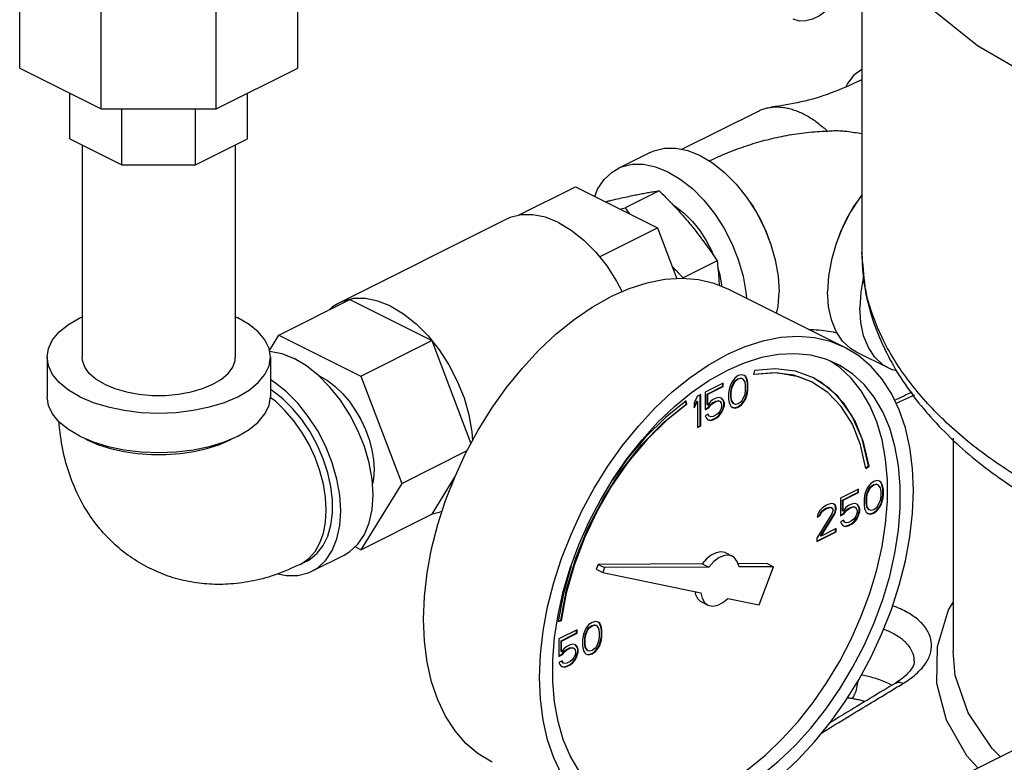
# Model space of a CAD drawing. Extents: x 19 to 121, y 7 to 87.
# Drawn here: x 43 to 50, y 67 to 72 of the extents above; entities that cross this region are included whole.
import ezdxf

# ---------------------------------------------------------------- set-up
doc = ezdxf.new("R2010")
doc.units = 0
doc.header["$LTSCALE"] = 0.15
doc.header["$MEASUREMENT"] = 0
doc.layers.get('0').update_dxf_attribs({"linetype": 'CONTINUOUS'})

msp = doc.modelspace()

# ---------------------------------------------------------------- linework, layer by layer
at = {"color": 7, "linetype": 'Continuous'}
for p, q in [((42.9072, 71.3575), (42.9072, 72.4288)), ((44.8135, 71.3575), (44.8135, 72.4288)), ((48.6809, 72.1102), (48.6809, 70.0954)), ((43.4656, 71.0783), (43.4656, 71.7549)), ((44.2552, 71.0783), (44.2552, 71.7549)), ((42.9072, 71.3575), (43.4656, 71.0783)), ((44.2552, 71.0783), (44.8135, 71.3575)), ((48.6809, 71.2788), (48.669, 71.2728)), ((43.251, 70.8739), (43.251, 71.1856)), ((44.4697, 70.8739), (44.4697, 71.1856)), ((43.4656, 71.0783), (44.2552, 71.0783)), ((43.608, 70.6954), (43.608, 71.0783)), ((44.1128, 70.6954), (44.1128, 71.0783)), ((47.4468, 70.8015), (47.9723, 71.0642)), ((43.251, 70.8739), (43.608, 70.6954)), ((43.3354, 70.8317), (43.3354, 69.3763)), ((44.1128, 70.6954), (44.4697, 70.8739)), ((44.3854, 70.8317), (44.3854, 69.3763)), ((47.2303, 70.7806), (47.0093, 70.6701)), ((43.608, 70.6954), (44.1128, 70.6954)), ((46.3231, 70.3471), (46.7175, 70.5442)), ((46.7175, 70.5442), (47.2788, 70.2636)), ((47.291, 70.5174), (47.0588, 70.4013)), ((46.244, 70.3224), (45.095, 69.7478)), ((46.8816, 70.0649), (47.2788, 70.2636)), ((47.2788, 70.2636), (47.4125, 69.9131)), ((48.0258, 70.2353), (48.0557, 70.1534)), ((48.5337, 70.2353), (48.5039, 70.1534)), ((47.6888, 70.0373), (47.4566, 69.9212)), ((48.5636, 69.4433), (47.7681, 69.841)), ((44.6846, 69.5278), (45.1707, 69.7708)), ((45.1707, 69.7708), (45.732, 69.4902)), ((44.3854, 69.6539), (44.4017, 69.647)), ((44.6189, 69.4213), (44.6846, 69.5278)), ((44.6846, 69.5278), (45.2459, 69.2471)), ((45.2459, 69.2471), (45.732, 69.4902)), ((45.732, 69.4902), (46.0013, 68.7843)), ((48.8655, 69.3005), (48.6445, 69.411)), ((43.0947, 69.3763), (43.0947, 69.1056)), ((44.626, 69.3763), (44.626, 69.1056)), ((48.5295, 69.3056), (48.4603, 69.3516)), ((47.9446, 69.2862), (47.9391, 69.2584)), ((44.9652, 69.2467), (44.9557, 69.2506)), ((45.2459, 69.2471), (45.5266, 68.5114)), ((47.7309, 69.1985), (47.6057, 69.1359)), ((47.7274, 69.1773), (47.7274, 69.1968)), ((47.7309, 69.1755), (47.7309, 69.1985)), ((47.7825, 69.1921), (47.7751, 69.17)), ((47.7935, 69.2114), (47.7825, 69.1921)), ((47.7863, 69.1653), (47.801, 69.2003)), ((47.7898, 69.1635), (47.8046, 69.1985)), ((47.8119, 69.2344), (47.7935, 69.2114)), ((47.801, 69.2003), (47.8121, 69.215)), ((47.8046, 69.1985), (47.801, 69.2003)), ((47.8046, 69.1985), (47.8156, 69.2132)), ((47.834, 69.2501), (47.8119, 69.2344)), ((47.8121, 69.215), (47.8305, 69.2288)), ((47.8156, 69.2132), (47.8121, 69.215)), ((47.8156, 69.2132), (47.834, 69.2271)), ((47.8305, 69.2288), (47.8489, 69.2334)), ((47.834, 69.2271), (47.8305, 69.2288)), ((47.8561, 69.2565), (47.834, 69.2501)), ((47.834, 69.2271), (47.8524, 69.2317)), ((47.8489, 69.2334), (47.8599, 69.2297)), ((47.8524, 69.2317), (47.8489, 69.2334)), ((47.8524, 69.2317), (47.8635, 69.228)), ((47.8745, 69.2519), (47.8561, 69.2565)), ((47.8635, 69.228), (47.8599, 69.2297)), ((47.8635, 69.228), (47.8782, 69.2077)), ((47.882, 69.2454), (47.8741, 69.2513)), ((47.8856, 69.2436), (47.8745, 69.2519)), ((47.8782, 69.2077), (47.8819, 69.1819)), ((47.8856, 69.2436), (47.882, 69.2454)), ((47.8894, 69.2306), (47.882, 69.2454)), ((47.8929, 69.2289), (47.8856, 69.2436)), ((47.8929, 69.2289), (47.8894, 69.2306)), ((47.8931, 69.2187), (47.8894, 69.2306)), ((47.8966, 69.2169), (47.8929, 69.2289)), ((47.8966, 69.2169), (47.8931, 69.2187)), ((47.8968, 69.1975), (47.8931, 69.2187)), ((47.9003, 69.1957), (47.8966, 69.2169)), ((47.9003, 69.1957), (47.8968, 69.1975)), ((47.8968, 69.156), (47.8968, 69.1975)), ((47.9003, 69.1542), (47.9003, 69.1957)), ((47.6057, 69.1359), (47.6057, 69.0161)), ((47.6206, 69.1239), (47.7274, 69.1773)), ((47.6241, 69.1221), (47.6206, 69.1239)), ((47.6206, 69.0502), (47.6206, 69.1239)), ((47.6241, 69.1221), (47.7309, 69.1755)), ((47.7309, 69.1755), (47.7274, 69.1773)), ((47.7714, 69.1543), (47.7677, 69.1294)), ((47.7677, 69.1294), (47.7677, 69.088)), ((47.7751, 69.17), (47.7714, 69.1543)), ((47.7826, 69.1358), (47.7863, 69.1653)), ((47.7861, 69.134), (47.7826, 69.1358)), ((47.7826, 69.1035), (47.7826, 69.1358)), ((47.7861, 69.134), (47.7898, 69.1635)), ((47.7861, 69.1018), (47.7861, 69.134)), ((47.7898, 69.1635), (47.7863, 69.1653)), ((47.8819, 69.1496), (47.8782, 69.1202)), ((47.8819, 69.1819), (47.8819, 69.1496)), ((47.8894, 69.1155), (47.8931, 69.1311)), ((47.8929, 69.1137), (47.8966, 69.1294)), ((47.8931, 69.1311), (47.8968, 69.156)), ((47.8966, 69.1294), (47.8931, 69.1311)), ((47.8966, 69.1294), (47.9003, 69.1542)), ((47.9003, 69.1542), (47.8968, 69.156)), ((47.4769, 69.0553), (47.4738, 69.075)), ((47.4804, 69.0536), (47.4767, 69.0773)), ((47.5541, 69.1101), (47.532, 69.0668)), ((47.532, 69.0387), (47.5506, 69.0751)), ((47.532, 69.03), (47.5541, 69.0733)), ((47.532, 69.0668), (47.532, 69.03)), ((47.5541, 69.0733), (47.5506, 69.0751)), ((47.5762, 69.1212), (47.5541, 69.1101)), ((47.5541, 69.0733), (47.5541, 68.8936)), ((47.5727, 68.9064), (47.5727, 69.1194)), ((47.5762, 68.9047), (47.5762, 69.1212)), ((47.6241, 69.0484), (47.6241, 69.1221)), ((47.6425, 69.0714), (47.6241, 69.0484)), ((47.6609, 69.0852), (47.6425, 69.0714)), ((47.6427, 69.052), (47.6574, 69.064)), ((47.6462, 69.0502), (47.6609, 69.0622)), ((47.6574, 69.064), (47.6795, 69.075)), ((47.6609, 69.0622), (47.6574, 69.064)), ((47.683, 69.0963), (47.6609, 69.0852)), ((47.6609, 69.0622), (47.683, 69.0732)), ((47.6795, 69.075), (47.6942, 69.0778)), ((47.683, 69.0732), (47.6795, 69.075)), ((47.7014, 69.1009), (47.683, 69.0963)), ((47.683, 69.0732), (47.6977, 69.076)), ((47.6942, 69.0778), (47.7053, 69.0741)), ((47.6977, 69.076), (47.6942, 69.0778)), ((47.6977, 69.076), (47.7088, 69.0723)), ((47.7198, 69.0963), (47.7014, 69.1009)), ((47.7088, 69.0723), (47.7053, 69.0741)), ((47.7088, 69.0723), (47.7162, 69.0622)), ((47.7162, 69.0622), (47.7198, 69.0502)), ((47.7274, 69.0851), (47.7187, 69.0953)), ((47.7309, 69.0834), (47.7198, 69.0963)), ((47.7309, 69.0834), (47.7274, 69.0851)), ((47.7347, 69.0658), (47.7274, 69.0851)), ((47.7383, 69.064), (47.7309, 69.0834)), ((47.7383, 69.064), (47.7347, 69.0658)), ((47.7347, 69.0474), (47.7347, 69.0658)), ((47.7383, 69.0456), (47.7383, 69.064)), ((47.7677, 69.088), (47.7714, 69.0668)), ((47.7714, 69.0668), (47.7751, 69.0548)), ((47.7861, 69.1018), (47.7826, 69.1035)), ((47.7863, 69.0777), (47.7826, 69.1035)), ((47.7898, 69.076), (47.7861, 69.1018)), ((47.801, 69.0575), (47.7863, 69.0777)), ((47.7898, 69.076), (47.7863, 69.0777)), ((47.8046, 69.0557), (47.7898, 69.076)), ((47.8046, 69.0557), (47.801, 69.0575)), ((47.834, 69.0566), (47.8156, 69.052)), ((47.8524, 69.0704), (47.834, 69.0566)), ((47.8635, 69.0852), (47.8524, 69.0704)), ((47.8526, 69.051), (47.871, 69.074)), ((47.8561, 69.0492), (47.8745, 69.0723)), ((47.8782, 69.1202), (47.8635, 69.0852)), ((47.871, 69.074), (47.882, 69.0934)), ((47.8745, 69.0723), (47.871, 69.074)), ((47.8745, 69.0723), (47.8856, 69.0916)), ((47.882, 69.0934), (47.8894, 69.1155)), ((47.8856, 69.0916), (47.882, 69.0934)), ((47.8856, 69.0916), (47.8929, 69.1137)), ((47.8929, 69.1137), (47.8894, 69.1155)), ((47.4804, 69.0536), (47.4769, 69.0553)), ((47.6057, 69.0197), (47.6279, 69.0308)), ((47.6057, 69.0161), (47.6315, 69.029)), ((47.6241, 69.0484), (47.6206, 69.0502)), ((47.6279, 69.0308), (47.6427, 69.052)), ((47.6315, 69.029), (47.6279, 69.0308)), ((47.6315, 69.029), (47.6462, 69.0502)), ((47.6462, 69.0502), (47.6427, 69.052)), ((47.6977, 68.9931), (47.683, 68.9811)), ((47.7088, 69.0078), (47.6977, 68.9931)), ((47.6979, 68.9737), (47.7163, 68.9967)), ((47.7014, 68.9719), (47.7198, 68.9949)), ((47.7162, 69.0253), (47.7088, 69.0078)), ((47.7198, 69.041), (47.7162, 69.0253)), ((47.7163, 68.9967), (47.7274, 69.0206)), ((47.7198, 68.9949), (47.7163, 68.9967)), ((47.7198, 69.0502), (47.7198, 69.041)), ((47.7198, 68.9949), (47.7309, 69.0189)), ((47.7274, 69.0206), (47.7347, 69.0474)), ((47.7309, 69.0189), (47.7274, 69.0206)), ((47.7309, 69.0189), (47.7383, 69.0456)), ((47.7383, 69.0456), (47.7347, 69.0474)), ((47.7751, 69.0548), (47.7825, 69.04)), ((47.7825, 69.04), (47.7935, 69.0318)), ((47.7935, 69.0318), (47.8119, 69.0271)), ((47.7937, 69.0326), (47.8084, 69.0289)), ((47.8156, 69.052), (47.8046, 69.0557)), ((47.8084, 69.0289), (47.8305, 69.0353)), ((47.8119, 69.0271), (47.8084, 69.0289)), ((47.8119, 69.0271), (47.834, 69.0336)), ((47.8305, 69.0353), (47.8526, 69.051)), ((47.834, 69.0336), (47.8305, 69.0353)), ((47.834, 69.0336), (47.8561, 69.0492)), ((47.8561, 69.0492), (47.8526, 69.051)), ((47.6278, 68.9857), (47.6057, 68.9747)), ((47.6057, 68.9747), (47.613, 68.9599)), ((47.613, 68.9599), (47.6241, 68.947)), ((47.6241, 68.947), (47.6425, 68.9424)), ((47.6243, 68.9479), (47.639, 68.9442)), ((47.6316, 68.9728), (47.6257, 68.9847)), ((47.6351, 68.971), (47.6278, 68.9857)), ((47.6351, 68.971), (47.6316, 68.9728)), ((47.6462, 68.9673), (47.6351, 68.971)), ((47.639, 68.9442), (47.6574, 68.9488)), ((47.6425, 68.9424), (47.639, 68.9442)), ((47.6425, 68.9424), (47.6609, 68.947)), ((47.6609, 68.9701), (47.6462, 68.9673)), ((47.6574, 68.9488), (47.6795, 68.9598)), ((47.6609, 68.947), (47.6574, 68.9488)), ((47.683, 68.9811), (47.6609, 68.9701)), ((47.6609, 68.947), (47.683, 68.9581)), ((47.6795, 68.9598), (47.6979, 68.9737)), ((47.683, 68.9581), (47.6795, 68.9598)), ((47.683, 68.9581), (47.7014, 68.9719)), ((47.7014, 68.9719), (47.6979, 68.9737)), ((47.5541, 68.8972), (47.5727, 68.9064)), ((47.5541, 68.8936), (47.5762, 68.9047)), ((47.5762, 68.9047), (47.5727, 68.9064)), ((43.3548, 68.8196), (43.3742, 68.8084)), ((49.3059, 68.8202), (49.3059, 67.3577)), ((45.5266, 68.5114), (45.975, 68.7356)), ((48.7083, 68.6179), (48.7265, 68.6309)), ((48.7091, 68.6142), (48.73, 68.6291)), ((48.73, 68.6291), (48.7265, 68.6309)), ((45.8912, 68.5574), (45.732, 68.2994)), ((48.7621, 68.5233), (48.74, 68.5077)), ((48.7842, 68.5298), (48.7621, 68.5233)), ((48.8026, 68.5252), (48.7842, 68.5298)), ((48.8101, 68.5186), (48.8022, 68.5246)), ((48.8137, 68.5169), (48.8026, 68.5252)), ((48.8137, 68.5169), (48.8101, 68.5186)), ((48.8175, 68.5039), (48.8101, 68.5186)), ((48.821, 68.5021), (48.8137, 68.5169)), ((45.5266, 68.5114), (45.2459, 68.0563)), ((48.659, 68.4718), (48.5338, 68.4092)), ((48.5486, 68.3971), (48.6554, 68.4505)), ((48.5522, 68.3953), (48.659, 68.4487)), ((48.6554, 68.4505), (48.6554, 68.47)), ((48.659, 68.4487), (48.6554, 68.4505)), ((48.659, 68.4487), (48.659, 68.4718)), ((48.7105, 68.4653), (48.7032, 68.4432)), ((48.7216, 68.4847), (48.7105, 68.4653)), ((48.7144, 68.4385), (48.7291, 68.4735)), ((48.7179, 68.4368), (48.7326, 68.4718)), ((48.74, 68.5077), (48.7216, 68.4847)), ((48.7291, 68.4735), (48.7401, 68.4883)), ((48.7326, 68.4718), (48.7291, 68.4735)), ((48.7326, 68.4718), (48.7437, 68.4865)), ((48.7401, 68.4883), (48.7586, 68.5021)), ((48.7437, 68.4865), (48.7401, 68.4883)), ((48.7437, 68.4865), (48.7621, 68.5003)), ((48.7586, 68.5021), (48.777, 68.5067)), ((48.7621, 68.5003), (48.7586, 68.5021)), ((48.7621, 68.5003), (48.7805, 68.5049)), ((48.7805, 68.5049), (48.777, 68.5067)), ((48.777, 68.5067), (48.788, 68.503)), ((48.7805, 68.5049), (48.7916, 68.5012)), ((48.7916, 68.5012), (48.788, 68.503)), ((48.7916, 68.5012), (48.8063, 68.4809)), ((48.8063, 68.4809), (48.81, 68.4551)), ((48.81, 68.4551), (48.81, 68.4229)), ((48.821, 68.5021), (48.8175, 68.5039)), ((48.8212, 68.4919), (48.8175, 68.5039)), ((48.8247, 68.4902), (48.821, 68.5021)), ((48.8247, 68.4902), (48.8212, 68.4919)), ((48.8248, 68.4707), (48.8212, 68.4919)), ((48.8284, 68.469), (48.8247, 68.4902)), ((48.8284, 68.469), (48.8248, 68.4707)), ((48.8248, 68.4293), (48.8248, 68.4707)), ((48.8284, 68.4275), (48.8284, 68.469)), ((48.5338, 68.4092), (48.5338, 68.2894)), ((48.5522, 68.3953), (48.5486, 68.3971)), ((48.5486, 68.3234), (48.5486, 68.3971)), ((48.5522, 68.3216), (48.5522, 68.3953)), ((48.6995, 68.4275), (48.6958, 68.4027)), ((48.6958, 68.4027), (48.6958, 68.3612)), ((48.7032, 68.4432), (48.6995, 68.4275)), ((48.7107, 68.409), (48.7144, 68.4385)), ((48.7142, 68.4073), (48.7107, 68.409)), ((48.7107, 68.3768), (48.7107, 68.409)), ((48.7142, 68.4073), (48.7179, 68.4368)), ((48.7142, 68.375), (48.7142, 68.4073)), ((48.7179, 68.4368), (48.7144, 68.4385)), ((48.8063, 68.3934), (48.7916, 68.3584)), ((48.81, 68.4229), (48.8063, 68.3934)), ((48.8101, 68.3666), (48.8175, 68.3887)), ((48.8137, 68.3649), (48.821, 68.387)), ((48.8175, 68.3887), (48.8212, 68.4044)), ((48.821, 68.387), (48.8175, 68.3887)), ((48.821, 68.387), (48.8247, 68.4026)), ((48.8212, 68.4044), (48.8248, 68.4293)), ((48.8247, 68.4026), (48.8212, 68.4044)), ((48.8247, 68.4026), (48.8284, 68.4275)), ((48.8284, 68.4275), (48.8248, 68.4293)), ((45.8031, 68.3203), (45.7826, 68.3112)), ((48.3938, 68.3254), (48.3791, 68.2996)), ((48.4085, 68.342), (48.3938, 68.3254)), ((48.3976, 68.3078), (48.4087, 68.3225)), ((48.4012, 68.306), (48.4122, 68.3208)), ((48.4343, 68.3595), (48.4085, 68.342)), ((48.4087, 68.3225), (48.4271, 68.3363)), ((48.4122, 68.3208), (48.4087, 68.3225)), ((48.4122, 68.3208), (48.4306, 68.3346)), ((48.4271, 68.3363), (48.4418, 68.3437)), ((48.4306, 68.3346), (48.4271, 68.3363)), ((48.4306, 68.3346), (48.4454, 68.3419)), ((48.449, 68.3668), (48.4343, 68.3595)), ((48.4418, 68.3437), (48.4602, 68.3483)), ((48.4454, 68.3419), (48.4418, 68.3437)), ((48.4454, 68.3419), (48.4638, 68.3465)), ((48.4711, 68.3733), (48.449, 68.3668)), ((48.4638, 68.3465), (48.4602, 68.3483)), ((48.4602, 68.3483), (48.4713, 68.3446)), ((48.4638, 68.3465), (48.4748, 68.3429)), ((48.4859, 68.3714), (48.4711, 68.3733)), ((48.4748, 68.3429), (48.4713, 68.3446)), ((48.4748, 68.3429), (48.4822, 68.3327)), ((48.4822, 68.3235), (48.4748, 68.3014)), ((48.4822, 68.3327), (48.4822, 68.3235)), ((48.4971, 68.3621), (48.4855, 68.3708)), ((48.5006, 68.3604), (48.4859, 68.3714)), ((48.4897, 68.2986), (48.4971, 68.3161)), ((48.4932, 68.2968), (48.5006, 68.3143)), ((48.5006, 68.3604), (48.4971, 68.3621)), ((48.5008, 68.3455), (48.4971, 68.3621)), ((48.4971, 68.3161), (48.5008, 68.3363)), ((48.5006, 68.3143), (48.4971, 68.3161)), ((48.5043, 68.3438), (48.5006, 68.3604)), ((48.5006, 68.3143), (48.5043, 68.3346)), ((48.5043, 68.3438), (48.5008, 68.3455)), ((48.5008, 68.3363), (48.5008, 68.3455)), ((48.5043, 68.3346), (48.5008, 68.3363)), ((48.5043, 68.3346), (48.5043, 68.3438)), ((48.5522, 68.3216), (48.5486, 68.3234)), ((48.5706, 68.3447), (48.5522, 68.3216)), ((48.556, 68.3041), (48.5707, 68.3252)), ((48.5595, 68.3023), (48.5743, 68.3235)), ((48.589, 68.3585), (48.5706, 68.3447)), ((48.5707, 68.3252), (48.5855, 68.3372)), ((48.5743, 68.3235), (48.5707, 68.3252)), ((48.5743, 68.3235), (48.589, 68.3354)), ((48.5855, 68.3372), (48.6076, 68.3483)), ((48.589, 68.3354), (48.5855, 68.3372)), ((48.6111, 68.3695), (48.589, 68.3585)), ((48.589, 68.3354), (48.6111, 68.3465)), ((48.6076, 68.3483), (48.6223, 68.351)), ((48.6111, 68.3465), (48.6076, 68.3483)), ((48.6295, 68.3741), (48.6111, 68.3695)), ((48.6111, 68.3465), (48.6258, 68.3493)), ((48.6258, 68.3493), (48.6223, 68.351)), ((48.6223, 68.351), (48.6333, 68.3473)), ((48.6258, 68.3493), (48.6369, 68.3456)), ((48.6479, 68.3695), (48.6295, 68.3741)), ((48.6369, 68.3456), (48.6333, 68.3473)), ((48.6369, 68.3456), (48.6442, 68.3354)), ((48.6442, 68.3354), (48.6479, 68.3235)), ((48.6479, 68.3142), (48.6442, 68.2986)), ((48.6554, 68.3584), (48.6468, 68.3685)), ((48.659, 68.3566), (48.6479, 68.3695)), ((48.6479, 68.3235), (48.6479, 68.3142)), ((48.659, 68.3566), (48.6554, 68.3584)), ((48.6628, 68.339), (48.6554, 68.3584)), ((48.6554, 68.2939), (48.6628, 68.3206)), ((48.6663, 68.3373), (48.659, 68.3566)), ((48.659, 68.2921), (48.6663, 68.3188)), ((48.6663, 68.3373), (48.6628, 68.339)), ((48.6628, 68.3206), (48.6628, 68.339)), ((48.6663, 68.3188), (48.6628, 68.3206)), ((48.6663, 68.3188), (48.6663, 68.3373)), ((48.6958, 68.3612), (48.6995, 68.34)), ((48.6995, 68.34), (48.7032, 68.328)), ((48.7032, 68.328), (48.7105, 68.3133)), ((48.7142, 68.375), (48.7107, 68.3768)), ((48.7144, 68.351), (48.7107, 68.3768)), ((48.7179, 68.3492), (48.7142, 68.375)), ((48.7179, 68.3492), (48.7144, 68.351)), ((48.7291, 68.3307), (48.7144, 68.351)), ((48.7326, 68.329), (48.7179, 68.3492)), ((48.7326, 68.329), (48.7291, 68.3307)), ((48.7437, 68.3253), (48.7326, 68.329)), ((48.7621, 68.3299), (48.7437, 68.3253)), ((48.7586, 68.3086), (48.7807, 68.3243)), ((48.7805, 68.3437), (48.7621, 68.3299)), ((48.7621, 68.3068), (48.7842, 68.3225)), ((48.7916, 68.3584), (48.7805, 68.3437)), ((48.7807, 68.3243), (48.7991, 68.3473)), ((48.7842, 68.3225), (48.7807, 68.3243)), ((48.7842, 68.3225), (48.8026, 68.3455)), ((48.7991, 68.3473), (48.8101, 68.3666)), ((48.8026, 68.3455), (48.7991, 68.3473)), ((48.8026, 68.3455), (48.8137, 68.3649)), ((48.8137, 68.3649), (48.8101, 68.3666)), ((45.2459, 68.0563), (45.732, 68.2994)), ((45.7826, 68.3112), (45.7286, 68.2977)), ((48.4748, 68.3014), (48.3717, 68.1347)), ((48.3791, 68.2996), (48.3754, 68.2793)), ((48.3754, 68.2793), (48.3938, 68.2885)), ((48.3761, 68.2832), (48.3903, 68.2903)), ((48.3903, 68.2903), (48.3976, 68.3078)), ((48.3938, 68.2885), (48.3903, 68.2903)), ((48.3938, 68.2885), (48.4012, 68.306)), ((48.4012, 68.306), (48.3976, 68.3078)), ((48.3976, 68.1512), (48.4897, 68.2986)), ((48.4012, 68.1494), (48.4932, 68.2968)), ((48.4932, 68.2968), (48.4897, 68.2986)), ((48.5338, 68.2929), (48.556, 68.3041)), ((48.5338, 68.2894), (48.5595, 68.3023)), ((48.5559, 68.259), (48.5338, 68.2479)), ((48.5338, 68.2479), (48.5411, 68.2332)), ((48.5597, 68.246), (48.5537, 68.2579)), ((48.5632, 68.2442), (48.5559, 68.259)), ((48.5595, 68.3023), (48.556, 68.3041)), ((48.5632, 68.2442), (48.5597, 68.246)), ((48.6111, 68.2544), (48.589, 68.2433)), ((48.6076, 68.2331), (48.626, 68.2469)), ((48.6258, 68.2663), (48.6111, 68.2544)), ((48.6369, 68.2811), (48.6258, 68.2663)), ((48.626, 68.2469), (48.6444, 68.2699)), ((48.6295, 68.2451), (48.626, 68.2469)), ((48.6295, 68.2451), (48.6479, 68.2682)), ((48.6442, 68.2986), (48.6369, 68.2811)), ((48.6444, 68.2699), (48.6554, 68.2939)), ((48.6479, 68.2682), (48.6444, 68.2699)), ((48.6479, 68.2682), (48.659, 68.2921)), ((48.659, 68.2921), (48.6554, 68.2939)), ((48.7105, 68.3133), (48.7216, 68.305)), ((48.7216, 68.305), (48.74, 68.3004)), ((48.7218, 68.3058), (48.7365, 68.3022)), ((48.7365, 68.3022), (48.7586, 68.3086)), ((48.74, 68.3004), (48.7365, 68.3022)), ((48.74, 68.3004), (48.7621, 68.3068)), ((48.7621, 68.3068), (48.7586, 68.3086)), ((48.3717, 68.1152), (48.5008, 68.1797)), ((48.5043, 68.201), (48.4012, 68.1494)), ((48.5008, 68.1797), (48.5008, 68.1992)), ((48.5043, 68.1779), (48.5008, 68.1797)), ((48.5043, 68.1779), (48.5043, 68.201)), ((48.5411, 68.2332), (48.5522, 68.2203)), ((48.5522, 68.2203), (48.5706, 68.2157)), ((48.5524, 68.2211), (48.567, 68.2175)), ((48.5743, 68.2406), (48.5632, 68.2442)), ((48.567, 68.2175), (48.5855, 68.2221)), ((48.5706, 68.2157), (48.567, 68.2175)), ((48.5706, 68.2157), (48.589, 68.2203)), ((48.589, 68.2433), (48.5743, 68.2406)), ((48.5855, 68.2221), (48.6076, 68.2331)), ((48.589, 68.2203), (48.5855, 68.2221)), ((48.589, 68.2203), (48.6111, 68.2313)), ((48.6111, 68.2313), (48.6076, 68.2331)), ((48.6111, 68.2313), (48.6295, 68.2451)), ((48.3717, 68.1116), (48.5043, 68.1779)), ((48.3717, 68.1347), (48.3717, 68.1116)), ((48.4012, 68.1494), (48.3976, 68.1512)), ((45.2459, 68.0563), (45.2063, 68.0761)), ((44.8749, 67.9782), (44.8307, 67.9561)), ((44.9099, 67.9084), (45.1308, 68.0188)), ((47.7485, 68.034), (47.7926, 68.012)), ((46.6872, 67.945), (46.6344, 67.7558)), ((46.8727, 67.9556), (46.8602, 67.9229)), ((46.8602, 67.9229), (46.9044, 67.9008)), ((47.5871, 67.9593), (46.8727, 67.9556)), ((46.8727, 67.9556), (46.9169, 67.9336)), ((46.9169, 67.9336), (46.9044, 67.9008)), ((47.6313, 67.9372), (46.9169, 67.9336)), ((47.5871, 67.9593), (47.6313, 67.9372)), ((48.0313, 67.9616), (47.8322, 67.9606)), ((48.0755, 67.9395), (47.8393, 67.9383)), ((47.9761, 67.6789), (48.0755, 67.9395)), ((48.0313, 67.9616), (48.0755, 67.9395)), ((46.9044, 67.9008), (47.5769, 67.7616)), ((46.6344, 67.7558), (46.5992, 67.5637)), ((47.7629, 67.723), (47.9761, 67.6789)), ((47.5807, 67.6986), (47.6249, 67.6765)), ((46.5997, 67.5666), (46.6165, 67.5714)), ((46.6201, 67.5696), (46.6165, 67.5714)), ((46.5992, 67.5637), (46.6201, 67.5696)), ((46.7292, 67.5069), (46.6039, 67.4443)), ((46.7256, 67.4856), (46.7256, 67.5051)), ((46.7292, 67.4838), (46.7292, 67.5069)), ((46.7918, 67.5198), (46.7807, 67.5004)), ((46.7845, 67.4736), (46.7993, 67.5086)), ((46.7881, 67.4718), (46.8028, 67.5069)), ((46.8102, 67.5428), (46.7918, 67.5198)), ((46.7993, 67.5086), (46.8103, 67.5234)), ((46.8028, 67.5069), (46.7993, 67.5086)), ((46.8028, 67.5069), (46.8139, 67.5216)), ((46.8323, 67.5584), (46.8102, 67.5428)), ((46.8103, 67.5234), (46.8287, 67.5372)), ((46.8139, 67.5216), (46.8103, 67.5234)), ((46.8139, 67.5216), (46.8323, 67.5354)), ((46.8287, 67.5372), (46.8472, 67.5418)), ((46.8323, 67.5354), (46.8287, 67.5372)), ((46.8544, 67.5649), (46.8323, 67.5584)), ((46.8323, 67.5354), (46.8507, 67.54)), ((46.8472, 67.5418), (46.8582, 67.5381)), ((46.8507, 67.54), (46.8472, 67.5418)), ((46.8507, 67.54), (46.8617, 67.5363)), ((46.8728, 67.5603), (46.8544, 67.5649)), ((46.8617, 67.5363), (46.8582, 67.5381)), ((46.8617, 67.5363), (46.8765, 67.516)), ((46.8803, 67.5537), (46.8724, 67.5597)), ((46.8838, 67.552), (46.8728, 67.5603)), ((46.8765, 67.516), (46.8802, 67.4902)), ((46.8838, 67.552), (46.8803, 67.5537)), ((46.8877, 67.539), (46.8803, 67.5537)), ((46.8912, 67.5372), (46.8838, 67.552)), ((46.8912, 67.5372), (46.8877, 67.539)), ((46.8914, 67.527), (46.8877, 67.539)), ((46.8949, 67.5252), (46.8912, 67.5372)), ((46.8949, 67.5252), (46.8914, 67.527)), ((46.895, 67.5058), (46.8914, 67.527)), ((46.8986, 67.5041), (46.8949, 67.5252)), ((46.8986, 67.5041), (46.895, 67.5058)), ((46.895, 67.4644), (46.895, 67.5058)), ((46.8986, 67.4626), (46.8986, 67.5041)), ((46.6039, 67.4443), (46.6039, 67.3245)), ((46.6188, 67.4322), (46.7256, 67.4856)), ((46.6224, 67.4304), (46.7292, 67.4838)), ((46.7292, 67.4838), (46.7256, 67.4856)), ((46.7697, 67.4626), (46.766, 67.4378)), ((46.766, 67.4378), (46.766, 67.3963)), ((46.7734, 67.4783), (46.7697, 67.4626)), ((46.7807, 67.5004), (46.7734, 67.4783)), ((46.7809, 67.4441), (46.7845, 67.4736)), ((46.7844, 67.4424), (46.7809, 67.4441)), ((46.7809, 67.4119), (46.7809, 67.4441)), ((46.7844, 67.4424), (46.7881, 67.4718)), ((46.7844, 67.4101), (46.7844, 67.4424)), ((46.7881, 67.4718), (46.7845, 67.4736)), ((46.8802, 67.458), (46.8765, 67.4285)), ((46.8802, 67.4902), (46.8802, 67.458)), ((46.8877, 67.4238), (46.8914, 67.4395)), ((46.8912, 67.4221), (46.8949, 67.4377)), ((46.8914, 67.4395), (46.895, 67.4644)), ((46.8949, 67.4377), (46.8914, 67.4395)), ((46.8949, 67.4377), (46.8986, 67.4626)), ((46.8986, 67.4626), (46.895, 67.4644)), ((46.6224, 67.4304), (46.6188, 67.4322)), ((46.6188, 67.3585), (46.6188, 67.4322)), ((46.6224, 67.3567), (46.6224, 67.4304)), ((46.6408, 67.3798), (46.6224, 67.3567)), ((46.6592, 67.3936), (46.6408, 67.3798)), ((46.6409, 67.3603), (46.6556, 67.3723)), ((46.6445, 67.3586), (46.6592, 67.3705)), ((46.6556, 67.3723), (46.6777, 67.3834)), ((46.6592, 67.3705), (46.6556, 67.3723)), ((46.6813, 67.4046), (46.6592, 67.3936)), ((46.6592, 67.3705), (46.6813, 67.3816)), ((46.6777, 67.3834), (46.6925, 67.3861)), ((46.6813, 67.3816), (46.6777, 67.3834)), ((46.6997, 67.4092), (46.6813, 67.4046)), ((46.6813, 67.3816), (46.696, 67.3844)), ((46.6925, 67.3861), (46.7035, 67.3824)), ((46.696, 67.3844), (46.6925, 67.3861)), ((46.696, 67.3844), (46.7071, 67.3807)), ((46.7181, 67.4046), (46.6997, 67.4092)), ((46.7071, 67.3807), (46.7035, 67.3824)), ((46.7071, 67.3807), (46.7144, 67.3705)), ((46.7144, 67.3705), (46.7181, 67.3585)), ((46.7256, 67.3935), (46.7169, 67.4036)), ((46.7292, 67.3917), (46.7181, 67.4046)), ((46.7292, 67.3917), (46.7256, 67.3935)), ((46.733, 67.3741), (46.7256, 67.3935)), ((46.7365, 67.3724), (46.7292, 67.3917)), ((46.7365, 67.3724), (46.733, 67.3741)), ((46.733, 67.3557), (46.733, 67.3741)), ((46.7365, 67.3539), (46.7365, 67.3724)), ((46.766, 67.3963), (46.7697, 67.3751)), ((46.7697, 67.3751), (46.7734, 67.3631)), ((46.7844, 67.4101), (46.7809, 67.4119)), ((46.7845, 67.3861), (46.7809, 67.4119)), ((46.7881, 67.3843), (46.7844, 67.4101)), ((46.7993, 67.3658), (46.7845, 67.3861)), ((46.7881, 67.3843), (46.7845, 67.3861)), ((46.8028, 67.364), (46.7881, 67.3843)), ((46.8507, 67.3788), (46.8323, 67.365)), ((46.8617, 67.3935), (46.8507, 67.3788)), ((46.8508, 67.3594), (46.8693, 67.3824)), ((46.8544, 67.3576), (46.8728, 67.3806)), ((46.8765, 67.4285), (46.8617, 67.3935)), ((46.8693, 67.3824), (46.8803, 67.4017)), ((46.8728, 67.3806), (46.8693, 67.3824)), ((46.8728, 67.3806), (46.8838, 67.4)), ((46.8803, 67.4017), (46.8877, 67.4238)), ((46.8838, 67.4), (46.8803, 67.4017)), ((46.8838, 67.4), (46.8912, 67.4221)), ((46.8912, 67.4221), (46.8877, 67.4238)), ((46.6039, 67.328), (46.6262, 67.3392)), ((46.6039, 67.3245), (46.6297, 67.3374)), ((46.6224, 67.3567), (46.6188, 67.3585)), ((46.6262, 67.3392), (46.6409, 67.3603)), ((46.6297, 67.3374), (46.6262, 67.3392)), ((46.6297, 67.3374), (46.6445, 67.3586)), ((46.6445, 67.3586), (46.6409, 67.3603)), ((46.696, 67.3014), (46.6813, 67.2895)), ((46.7071, 67.3162), (46.696, 67.3014)), ((46.6962, 67.282), (46.7146, 67.305)), ((46.6997, 67.2802), (46.7181, 67.3033)), ((46.7144, 67.3337), (46.7071, 67.3162)), ((46.7181, 67.3493), (46.7144, 67.3337)), ((46.7146, 67.305), (46.7256, 67.329)), ((46.7181, 67.3033), (46.7146, 67.305)), ((46.7181, 67.3585), (46.7181, 67.3493)), ((46.7181, 67.3033), (46.7292, 67.3272)), ((46.7256, 67.329), (46.733, 67.3557)), ((46.7292, 67.3272), (46.7256, 67.329)), ((46.7292, 67.3272), (46.7365, 67.3539)), ((46.7365, 67.3539), (46.733, 67.3557)), ((46.7734, 67.3631), (46.7807, 67.3484)), ((46.7807, 67.3484), (46.7918, 67.3401)), ((46.7918, 67.3401), (46.8102, 67.3355)), ((46.792, 67.3409), (46.8066, 67.3373)), ((46.8028, 67.364), (46.7993, 67.3658)), ((46.8139, 67.3604), (46.8028, 67.364)), ((46.8066, 67.3373), (46.8287, 67.3437)), ((46.8102, 67.3355), (46.8066, 67.3373)), ((46.8102, 67.3355), (46.8323, 67.3419)), ((46.8323, 67.365), (46.8139, 67.3604)), ((46.8287, 67.3437), (46.8508, 67.3594)), ((46.8323, 67.3419), (46.8287, 67.3437)), ((46.8323, 67.3419), (46.8544, 67.3576)), ((46.8544, 67.3576), (46.8508, 67.3594)), ((46.626, 67.2941), (46.6039, 67.283)), ((46.6039, 67.283), (46.6113, 67.2683)), ((46.6113, 67.2683), (46.6224, 67.2554)), ((46.6224, 67.2554), (46.6408, 67.2508)), ((46.6226, 67.2562), (46.6372, 67.2525)), ((46.6299, 67.2811), (46.6239, 67.293)), ((46.6334, 67.2793), (46.626, 67.2941)), ((46.6334, 67.2793), (46.6299, 67.2811)), ((46.6445, 67.2757), (46.6334, 67.2793)), ((46.6372, 67.2525), (46.6556, 67.2571)), ((46.6408, 67.2508), (46.6372, 67.2525)), ((46.6408, 67.2508), (46.6592, 67.2554)), ((46.6592, 67.2784), (46.6445, 67.2757)), ((46.6556, 67.2571), (46.6777, 67.2682)), ((46.6592, 67.2554), (46.6556, 67.2571)), ((46.6813, 67.2895), (46.6592, 67.2784)), ((46.6592, 67.2554), (46.6813, 67.2664)), ((46.6777, 67.2682), (46.6962, 67.282)), ((46.6813, 67.2664), (46.6777, 67.2682)), ((46.6813, 67.2664), (46.6997, 67.2802)), ((46.6997, 67.2802), (46.6962, 67.282)), ((49.0405, 67.2925), (49.0405, 67.2938)), ((48.9083, 67.1402), (48.9084, 67.1403)), ((47.9994, 65.8226), (50.1036, 66.8747))]:
    msp.add_line(p, q, dxfattribs=at)
for points in [[(48.8215, 72.2118), (48.9089, 72.0487), (49.1517, 71.7705), (49.4747, 71.5134), (49.8708, 71.2833)], [(48.5807, 71.963), (48.5534, 71.9025), (48.5194, 71.8457), (48.4798, 71.7947), (48.4361, 71.7515), (48.3899, 71.7175), (48.3429, 71.6939), (48.2967, 71.6817), (48.253, 71.6813), (48.2099, 71.6944)], [(48.6809, 71.3477), (48.6262, 71.309), (48.5821, 71.2538), (48.5713, 71.2309)], [(47.2303, 70.7806), (47.2545, 70.7913), (47.3269, 70.8094), (47.4054, 70.81), (47.488, 70.793), (47.5727, 70.7588), (47.6574, 70.7083), (47.74, 70.6427), (47.8185, 70.5637), (47.8909, 70.4731), (47.9555, 70.3732), (48.0107, 70.2665), (48.055, 70.1556), (48.0876, 70.0432), (48.1074, 69.9321), (48.1141, 69.8251)], [(47.0093, 70.6701), (47.0335, 70.6808), (47.1059, 70.6989), (47.1844, 70.6995), (47.267, 70.6825), (47.3517, 70.6483), (47.4364, 70.5978), (47.519, 70.5322), (47.5975, 70.4532), (47.6699, 70.3626), (47.7345, 70.2627), (47.7897, 70.156), (47.8341, 70.0451), (47.8666, 69.9327), (47.8864, 69.8216), (47.889, 69.7806)], [(46.8493, 70.4783), (46.8693, 70.5275), (46.9137, 70.594), (46.9689, 70.6455), (47.0093, 70.6701)], [(48.6809, 70.4884), (48.6687, 70.4731), (48.6041, 70.3732), (48.5489, 70.2665), (48.5045, 70.1556), (48.472, 70.0432), (48.4522, 69.9321), (48.4455, 69.8251)], [(47.389, 70.4177), (47.4098, 70.4053), (47.4664, 70.3603), (47.5202, 70.3061), (47.5699, 70.244), (47.6142, 70.1755), (47.652, 70.1024), (47.6623, 70.0768)], [(47.9034, 70.4538), (47.9352, 70.4086), (47.9843, 70.3241), (48.0258, 70.2353)], [(48.6562, 70.4538), (48.6243, 70.4086), (48.5753, 70.3241), (48.5337, 70.2353)], [(46.3446, 70.3524), (46.2692, 70.3335), (46.2441, 70.3224)], [(46.6004, 70.2997), (46.5123, 70.3353), (46.4263, 70.353), (46.3446, 70.3524)], [(46.6004, 70.2997), (46.6886, 70.2472), (46.7745, 70.1789), (46.8562, 70.0966)], [(46.8562, 70.0966), (46.9316, 70.0023), (46.9988, 69.8984), (47.037, 69.8245)], [(47.694, 69.9863), (47.7048, 69.9492), (47.7184, 69.8731), (47.7191, 69.8609)], [(47.7681, 69.841), (47.6695, 69.881), (47.5617, 69.9063), (47.448, 69.9153), (47.3295, 69.908), (47.2075, 69.8844), (47.0831, 69.8448), (46.9575, 69.7896)], [(48.6929, 69.932), (48.6731, 69.8216), (48.6665, 69.7146)], [(48.0969, 69.6766), (48.1074, 69.7247), (48.1141, 69.8251)], [(48.6445, 69.411), (48.6041, 69.4355), (48.5489, 69.487), (48.5045, 69.5536), (48.472, 69.6334), (48.4522, 69.7247), (48.4455, 69.8251)], [(45.095, 69.7478), (45.0529, 69.7223), (45.0291, 69.7)], [(45.1955, 69.7779), (45.1202, 69.759), (45.095, 69.7478)], [(45.4514, 69.7252), (45.3632, 69.7608), (45.2772, 69.7785), (45.1955, 69.7779)], [(46.1469, 66.5987), (46.0512, 66.6568), (45.9668, 66.7287), (45.8919, 66.815), (45.8272, 66.9148), (45.7734, 67.0272), (45.7311, 67.151), (45.7005, 67.2852), (45.682, 67.4283), (45.6759, 67.5791), (45.682, 67.736), (45.7005, 67.8976), (45.7311, 68.0623), (45.7734, 68.2285), (45.8272, 68.3947), (45.8919, 68.5591), (45.9668, 68.7203), (46.0512, 68.8767), (46.1444, 69.0267), (46.2455, 69.169), (46.3533, 69.3021), (46.467, 69.4249), (46.5855, 69.536), (46.7075, 69.6344), (46.8319, 69.7192), (46.9575, 69.7896)], [(45.4514, 69.7252), (45.5395, 69.6726), (45.6255, 69.6044), (45.7072, 69.5221), (45.7826, 69.4278), (45.8498, 69.3239), (45.9072, 69.2128), (45.9534, 69.0974), (45.9873, 68.9804), (46.0079, 68.8648), (46.0117, 68.8035)], [(48.8655, 69.3005), (48.825, 69.325), (48.7699, 69.3766), (48.7255, 69.4431), (48.693, 69.5229), (48.6731, 69.6142), (48.6665, 69.7146)], [(43.0947, 69.3763), (43.1042, 69.4361), (43.1322, 69.4946), (43.1782, 69.5501), (43.241, 69.6013), (43.319, 69.647), (43.3354, 69.6539)], [(44.626, 69.3763), (44.6166, 69.4361), (44.5885, 69.4946), (44.5425, 69.5501), (44.4798, 69.6013), (44.4017, 69.647)], [(48.5636, 69.4433), (48.465, 69.4833), (48.3571, 69.5086), (48.2434, 69.5176), (48.125, 69.5102), (48.003, 69.4867), (47.8786, 69.4471), (47.753, 69.3918)], [(44.6194, 69.4179), (44.6211, 69.4179), (44.7038, 69.4009), (44.7884, 69.3667)], [(48.5077, 69.3315), (48.4347, 69.3625), (48.3321, 69.3895), (48.2236, 69.4004), (48.1102, 69.3952), (47.9932, 69.3737), (47.8737, 69.3364), (47.753, 69.2836)], [(48.125, 66.5061), (48.2434, 66.6172), (48.3571, 66.7399), (48.465, 66.873), (48.566, 67.0153), (48.6592, 67.1653), (48.7437, 67.3217), (48.8186, 67.4829), (48.8833, 67.6474), (48.9371, 67.8135), (48.9794, 67.9797), (49.01, 68.1444), (49.0284, 68.306), (49.0346, 68.463), (49.0284, 68.6137), (49.01, 68.7569), (48.9794, 68.891), (48.9371, 69.0149), (48.8833, 69.1272), (48.8186, 69.227), (48.7437, 69.3133), (48.6592, 69.3852), (48.5636, 69.4433)], [(43.319, 69.1056), (43.241, 69.1513), (43.1782, 69.2025), (43.1322, 69.258), (43.1042, 69.3164), (43.0947, 69.3763)], [(43.319, 69.1056), (43.4103, 69.0666), (43.5128, 69.0352), (43.6238, 69.0122), (43.7406, 68.9982), (43.8604, 68.9935), (43.9801, 68.9982), (44.097, 69.0122), (44.208, 69.0352), (44.3104, 69.0666), (44.4017, 69.1056), (44.4798, 69.1513), (44.5425, 69.2025), (44.5885, 69.258), (44.6166, 69.3164), (44.626, 69.3763)], [(43.4891, 69.1906), (43.4303, 69.2257), (43.3846, 69.2653), (43.3533, 69.3083), (43.3374, 69.3534), (43.3354, 69.3763)], [(43.4891, 69.1906), (43.5592, 69.1612), (43.6385, 69.1384), (43.7245, 69.1227), (43.8146, 69.1148), (43.9061, 69.1148), (43.9962, 69.1227), (44.0822, 69.1384), (44.1615, 69.1612), (44.2316, 69.1906), (44.2904, 69.2257), (44.3362, 69.2653), (44.3675, 69.3083), (44.3834, 69.3534), (44.3854, 69.3763)], [(45.0342, 69.1715), (44.9557, 69.2506), (44.8731, 69.3162), (44.7884, 69.3667)], [(46.6227, 66.5171), (46.5689, 66.6294), (46.5265, 66.7533), (46.496, 66.8874), (46.4775, 67.0306), (46.4714, 67.1813), (46.4775, 67.3383), (46.496, 67.4999), (46.5265, 67.6646), (46.5689, 67.8308), (46.6227, 67.9969), (46.6874, 68.1614), (46.7623, 68.3226), (46.8467, 68.4789), (46.9399, 68.629), (47.041, 68.7713), (47.1488, 68.9044), (47.2625, 69.0271), (47.381, 69.1382), (47.503, 69.2366), (47.6274, 69.3214), (47.753, 69.3918)], [(47.9932, 66.5107), (48.1102, 66.6064), (48.2236, 66.7144), (48.3321, 66.8339), (48.4347, 66.9635), (48.5302, 67.1019), (48.6178, 67.2477), (48.6966, 67.3994), (48.7656, 67.5554), (48.8243, 67.7142), (48.872, 67.8741), (48.9081, 68.0334), (48.9325, 68.1906), (48.9447, 68.344), (48.9447, 68.492), (48.9325, 68.6332), (48.9081, 68.766), (48.872, 68.8892), (48.8243, 69.0014), (48.7656, 69.1015), (48.6966, 69.1885), (48.6178, 69.2614), (48.5302, 69.3196), (48.5077, 69.3315)], [(46.5735, 67.4537), (46.5978, 67.6109), (46.634, 67.7702), (46.6817, 67.9301), (46.7404, 68.0889), (46.8094, 68.2449), (46.8881, 68.3966), (46.9757, 68.5424), (47.0713, 68.6808), (47.1739, 68.8104), (47.2824, 68.9298), (47.3958, 69.0379), (47.5128, 69.1336), (47.6323, 69.2157), (47.753, 69.2836)], [(47.6646, 66.4049), (47.7853, 66.4728), (47.9048, 66.5549), (48.0218, 66.6506), (48.1352, 66.7586), (48.2437, 66.8781), (48.3463, 67.0077), (48.4418, 67.1461), (48.5295, 67.2919), (48.6082, 67.4436), (48.6772, 67.5996), (48.7359, 67.7584), (48.7836, 67.9183), (48.8198, 68.0776), (48.8441, 68.2348), (48.8563, 68.3882), (48.8563, 68.5362), (48.8441, 68.6774), (48.8198, 68.8102), (48.7836, 68.9334), (48.7359, 69.0456), (48.6772, 69.1457), (48.6082, 69.2327), (48.5295, 69.3056)], [(48.3354, 69.208), (48.2148, 69.252), (48.0812, 69.2693), (47.9391, 69.2584)], [(47.9395, 69.2604), (48.0973, 69.2703), (48.2476, 69.2437), (48.3319, 69.2097)], [(48.3488, 69.2348), (48.2258, 69.2797), (48.0895, 69.2973), (47.9446, 69.2862)], [(48.9219, 69.2817), (48.8896, 69.2897), (48.8655, 69.3005)], [(44.9099, 67.9084), (44.9503, 67.9329), (45.0055, 67.9844), (45.0498, 68.051), (45.0824, 68.1308), (45.1022, 68.2221), (45.1089, 68.3225), (45.1022, 68.4295), (45.0824, 68.5406), (45.0498, 68.653), (45.0055, 68.7639), (44.9503, 68.8706), (44.8857, 68.9705), (44.8133, 69.0611), (44.7348, 69.1401), (44.6522, 69.2057), (44.626, 69.2213)], [(44.9652, 69.2467), (45.0181, 69.2157), (45.0698, 69.176), (45.1194, 69.1285), (45.1659, 69.0742), (45.2083, 69.0141), (45.2458, 68.9495), (45.2775, 68.8817), (45.3029, 68.8121), (45.3214, 68.742), (45.3327, 68.673), (45.3365, 68.6064), (45.3327, 68.5436), (45.3253, 68.5057)], [(48.7091, 68.6142), (48.6726, 68.7745), (48.6159, 68.9165), (48.54, 69.0375), (48.4466, 69.135), (48.3354, 69.208)], [(48.7265, 68.6309), (48.6822, 68.8163), (48.6112, 68.9769), (48.5153, 69.1084), (48.3969, 69.2073), (48.3487, 69.2346)], [(48.73, 68.6291), (48.6928, 68.7926), (48.6349, 68.9375), (48.5575, 69.0609), (48.4622, 69.1603), (48.3488, 69.2348)], [(44.8749, 67.9783), (44.8981, 67.9914), (44.9476, 68.0319), (44.9885, 68.085), (45.02, 68.1494), (45.0414, 68.2237), (45.0523, 68.3063), (45.0523, 68.3953), (45.0414, 68.4887), (45.02, 68.5844), (44.9885, 68.6804), (44.9476, 68.7743), (44.8981, 68.8643), (44.8413, 68.9482), (44.7784, 69.0241), (44.7108, 69.0905), (44.6399, 69.1457), (44.626, 69.1539)], [(45.1308, 68.0188), (45.1713, 68.0434), (45.2264, 68.0949), (45.2708, 68.1614), (45.3033, 68.2413), (45.3232, 68.3326), (45.3298, 68.433), (45.3232, 68.54), (45.3033, 68.6511), (45.2708, 68.7635), (45.2264, 68.8744), (45.1713, 68.9811), (45.1067, 69.081), (45.0342, 69.1715)], [(43.319, 68.8349), (43.241, 68.8806), (43.1782, 68.9318), (43.1322, 68.9873), (43.1042, 69.0457), (43.0947, 69.1056)], [(43.319, 68.8349), (43.4103, 68.7959), (43.5128, 68.7645), (43.6238, 68.7416), (43.7406, 68.7275), (43.8604, 68.7228), (43.9801, 68.7275), (44.097, 68.7416), (44.208, 68.7645), (44.3104, 68.7959), (44.4017, 68.8349), (44.4798, 68.8806), (44.5425, 68.9318), (44.5885, 68.9873), (44.6166, 69.0457), (44.626, 69.1056)], [(44.8307, 67.9561), (44.8416, 67.9619), (44.8907, 67.9975), (44.9322, 68.0447), (44.9655, 68.1026), (44.9897, 68.1701), (45.0045, 68.2457), (45.0094, 68.328), (45.0045, 68.4152), (44.9897, 68.5056), (44.9655, 68.5973), (44.9322, 68.6885), (44.8907, 68.7773), (44.8416, 68.8619), (44.7861, 68.9405), (44.7252, 69.0117), (44.6602, 69.0739), (44.6252, 69.1007)], [(47.4767, 69.0773), (47.3343, 68.9629), (47.1979, 68.8284), (47.0701, 68.6761), (46.9705, 68.5337)], [(49.0427, 69.116), (48.9381, 69.0701), (48.9165, 69.0578)], [(46.6165, 67.5714), (46.6567, 67.7835), (46.7202, 67.9975), (46.8057, 68.2086), (46.9111, 68.4117), (47.0339, 68.6021), (47.1713, 68.7755), (47.3201, 68.9277), (47.4769, 69.0553)], [(47.4804, 69.0536), (47.3408, 68.9414), (47.207, 68.8095), (47.0818, 68.6603), (46.9672, 68.4964), (46.8655, 68.3209), (46.7784, 68.1371), (46.7077, 67.9483), (46.6546, 67.758), (46.6201, 67.5696)], [(43.3742, 68.8084), (43.4484, 68.7763), (43.5309, 68.7498), (43.6201, 68.7294), (43.7142, 68.7156), (43.8113, 68.7086), (43.9094, 68.7086), (44.0065, 68.7156), (44.1006, 68.7294), (44.1899, 68.7498), (44.2724, 68.7763), (44.3465, 68.8084), (44.3659, 68.8196)], [(47.7484, 68.0341), (47.7434, 68.0363), (47.7143, 68.0417), (47.682, 68.036), (47.6487, 68.0196), (47.6164, 67.9935), (47.5871, 67.9593)], [(47.7926, 68.0119), (47.7756, 68.0179), (47.7403, 68.0177), (47.7024, 68.0032), (47.6651, 67.9757), (47.6313, 67.9372)], [(47.8393, 67.9383), (47.8272, 67.9765), (47.8054, 68.0038), (47.7926, 68.0119)], [(44.677, 67.8908), (44.7348, 67.8789), (44.8133, 67.8795), (44.8857, 67.8976), (44.9099, 67.9084)], [(47.5355, 67.7701), (47.5396, 67.7498), (47.5534, 67.7224), (47.5733, 67.7029), (47.5807, 67.6987)], [(47.5769, 67.7616), (47.5853, 67.7233), (47.6027, 67.6939), (47.625, 67.6765)], [(47.625, 67.6765), (47.6585, 67.6689), (47.693, 67.6751), (47.7287, 67.6936), (47.7629, 67.723)], [(49.475, 66.5604), (49.4013, 66.643), (49.2623, 66.8873), (49.1944, 67.139), (49.1989, 67.3932), (49.2758, 67.6443), (49.3059, 67.6939)], [(46.9983, 66.3128), (46.9757, 66.3247), (46.8881, 66.3829), (46.8094, 66.4558), (46.7404, 66.5428), (46.6817, 66.6429), (46.634, 66.7551), (46.5978, 66.8783), (46.5735, 67.0111), (46.5613, 67.1523), (46.5613, 67.3003), (46.5735, 67.4537)], [(49.6302, 66.638), (49.5745, 66.6923), (49.41, 66.9385), (49.3216, 67.1943), (49.3059, 67.3577)]]:
    msp.add_lwpolyline(points, dxfattribs=at)
for points in [[(48.669, 71.2728), (48.4707, 71.1877), (48.2636, 71.1262), (48.0603, 71.0903)], [(48.669, 71.2728), (48.6804, 71.2781)], [(47.9723, 71.0642), (47.9885, 71.0716), (48.017, 71.0816), (48.0468, 71.0884), (48.0603, 71.0903)], [(48.0603, 71.0903), (48.0778, 71.0919), (48.1099, 71.0921), (48.1428, 71.0891), (48.1764, 71.0828), (48.2106, 71.0732), (48.2451, 71.0605), (48.2798, 71.0447), (48.3145, 71.0258), (48.349, 71.0041), (48.3831, 70.9794), (48.4167, 70.9521), (48.4455, 70.9262)], [(47.6346, 70.722), (47.6705, 70.739), (47.7261, 70.7637), (47.7837, 70.7872), (47.8432, 70.8095), (47.9046, 70.8304), (47.9677, 70.8498), (48.0325, 70.8675), (48.0988, 70.8834), (48.1664, 70.8971), (48.2351, 70.9085), (48.3048, 70.9173), (48.375, 70.9233), (48.4455, 70.9262)], [(48.4455, 70.9262), (48.492, 70.9298), (48.5433, 70.9284), (48.5791, 70.925)], [(48.5791, 70.925), (48.6809, 70.9106)], [(46.9219, 70.4421), (46.9509, 70.4491), (47.0055, 70.4619), (47.058, 70.4737), (47.1086, 70.4845)], [(47.1086, 70.4845), (47.1476, 70.4923), (47.185, 70.4995), (47.221, 70.506), (47.2562, 70.5119), (47.291, 70.5174)], [(47.291, 70.5174), (47.3487, 70.4598), (47.4033, 70.4027), (47.4558, 70.3448), (47.5064, 70.2856)], [(47.0215, 70.3922), (47.0588, 70.4013)], [(47.0588, 70.4013), (47.0869, 70.3593)], [(47.5064, 70.2856), (47.5453, 70.2374), (47.5827, 70.1888), (47.6188, 70.1395), (47.654, 70.0892), (47.6888, 70.0373)], [(48.7032, 69.8597), (48.6809, 70.0954)], [(48.681, 70.0971), (48.6878, 69.9547), (48.7665, 69.6023), (48.9342, 69.2564), (49.19, 68.9253), (49.5273, 68.6193), (49.9211, 68.3542)], [(47.6888, 70.0373), (47.6958, 69.9692), (47.701, 69.9019), (47.7028, 69.8676)], [(47.3798, 69.9985), (47.4102, 69.9673), (47.4566, 69.9212)], [(47.4566, 69.9212), (47.4559, 69.9147)], [(49.8708, 68.4815), (49.522, 68.7104), (49.2269, 68.9608), (48.9913, 69.229), (48.82, 69.5102), (48.716, 69.7999), (48.7032, 69.8597)], [(48.3172, 69.5671), (48.3514, 69.5655), (48.4207, 69.5591), (48.4835, 69.5493), (48.5116, 69.5436)], [(48.9055, 69.0808), (49.0265, 69.1389)], [(43.7966, 67.9295), (43.7899, 67.9329), (43.6637, 68.0088), (43.5476, 68.1034), (43.4427, 68.2171), (43.3481, 68.3557), (43.2738, 68.5075), (43.2189, 68.6743), (43.1842, 68.8601), (43.1773, 68.9301)], [(44.8307, 67.9561), (44.6716, 67.8885), (44.5113, 67.8436), (44.3538, 67.8214), (44.2087, 67.8204), (44.065, 67.8384), (43.9241, 67.876), (43.7966, 67.9295)], [(49.0936, 67.245), (49.1124, 67.269), (49.1486, 67.3386), (49.1588, 67.4088), (49.1427, 67.4773), (49.1011, 67.5414), (49.0353, 67.5994), (48.9455, 67.6502), (48.8915, 67.6724)], [(49.0405, 67.2938), (49.0404, 67.2992), (49.0269, 67.3558), (48.9922, 67.4087), (48.9375, 67.4562), (48.8626, 67.4977), (48.8297, 67.5112)], [(48.9663, 67.1411), (49.0508, 67.2021), (49.0936, 67.245)], [(49.0403, 67.2938), (49.0392, 67.2797), (49.0199, 67.2373), (48.9713, 67.185)], [(48.8643, 67.1388), (48.8198, 67.1578), (48.7767, 67.1728), (48.735, 67.1847), (48.6946, 67.1942), (48.6767, 67.1977)], [(48.9482, 67.1667), (48.9084, 67.1402)], [(48.9713, 67.185), (48.9482, 67.1667)], [(48.4067, 66.8012), (48.6407, 66.9437), (48.9235, 67.1152)], [(48.9083, 67.1402), (48.5848, 66.9444), (48.4625, 66.8701)], [(48.6533, 67.1558), (48.645, 67.1081), (48.631, 67.0658), (48.6133, 67.0353)], [(48.8868, 67.1276), (48.8643, 67.1388)], [(48.9084, 67.1402), (48.9321, 67.1474), (48.9663, 67.1411)], [(48.9235, 67.1152), (48.9663, 67.1411)], [(48.6133, 67.0353), (48.5816, 67.0403)], [(48.7023, 67.0157), (48.6775, 67.0223), (48.6452, 67.0295), (48.6133, 67.0353)]]:
    msp.add_spline(points, degree=3, dxfattribs=at)

doc.saveas('drawing.dxf')
